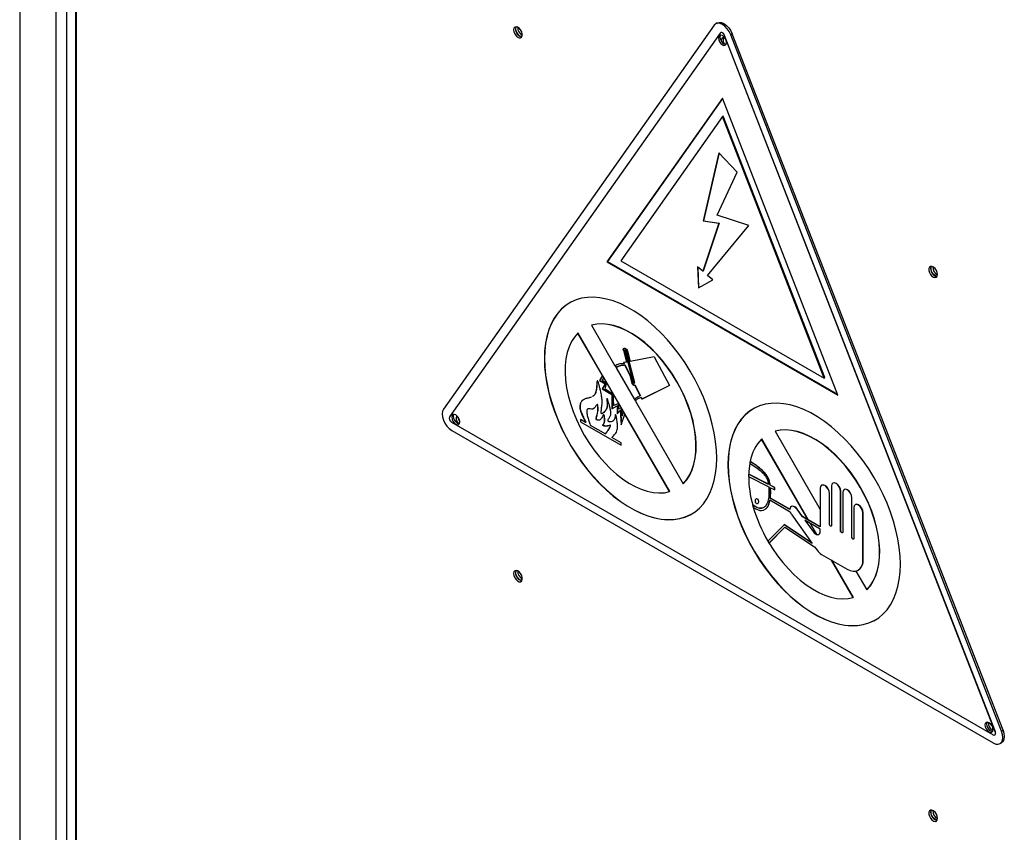
# Model space of a CAD drawing. Units: millimetres. Extents: x 9 to 412, y 8 to 290.
# Drawn here: x 210 to 224, y 85 to 97 of the extents above; entities that cross this region are included whole.
import ezdxf

# ---------------------------------------------------------------- set-up
doc = ezdxf.new("R2010")
doc.units = ezdxf.units.MM

msp = doc.modelspace()

# ---------------------------------------------------------------- linework, layer by layer
at = {"color": 7, "linetype": 'Continuous', "lineweight": 25}
for p, q in [((209.6667, 119.3207), (209.6667, 52.1739)), ((210.4911, 105.764), (210.4911, 82.2716)), ((210.5058, 82.2512), (210.5058, 105.7676)), ((219.9199, 97.2669), (215.9225, 91.5991)), ((219.9635, 97.2999), (219.9423, 97.2876)), ((220.0093, 97.1512), (216.0119, 91.4833)), ((220.0173, 97.1577), (220.0149, 97.1564)), ((220.0729, 97.1172), (220.0705, 97.1159)), ((224.0679, 86.8327), (220.0705, 97.1159)), ((224.0703, 86.8341), (220.0729, 97.1172)), ((220.1859, 97.1378), (220.1647, 97.1256)), ((224.1621, 86.8424), (220.1647, 97.1256)), ((224.1833, 86.8547), (220.1859, 97.1378)), ((220.0399, 96.1894), (218.3347, 93.7715)), ((220.0424, 96.183), (218.3465, 93.7783)), ((221.7451, 91.8027), (220.0399, 96.1894)), ((220.0399, 95.9177), (218.539, 93.7896)), ((220.0517, 95.9245), (220.0399, 95.9177)), ((221.5408, 92.0568), (220.0399, 95.9177)), ((221.5526, 92.0636), (220.0517, 95.9245)), ((219.9897, 95.3825), (219.7582, 94.3778)), ((219.9913, 95.3807), (219.7605, 94.3792)), ((220.2561, 95.0993), (219.9897, 95.3825)), ((219.9626, 94.4627), (220.2561, 95.0993)), ((219.9897, 94.342), (219.7518, 93.6332)), ((219.992, 94.3434), (219.7542, 93.6346)), ((219.7605, 94.3792), (219.7582, 94.3778)), ((219.7582, 94.3778), (219.9897, 94.342)), ((219.7605, 94.3792), (219.992, 94.3434)), ((220.4303, 94.3089), (219.9626, 94.4627)), ((219.992, 94.3434), (219.9897, 94.342)), ((219.8229, 93.5733), (220.4303, 94.3089)), ((218.3465, 93.7783), (218.3347, 93.7715)), ((218.3347, 93.7715), (221.7451, 91.8027)), ((218.3465, 93.7783), (221.7383, 91.8202)), ((218.539, 93.7896), (221.5408, 92.0568)), ((219.7518, 93.6332), (219.6744, 93.6985)), ((219.6744, 93.6985), (219.6868, 93.3893)), ((219.6769, 93.6964), (219.6892, 93.3907)), ((219.7542, 93.6346), (219.7518, 93.6332)), ((219.6868, 93.3893), (219.9003, 93.5081)), ((219.6892, 93.3907), (219.9003, 93.5081)), ((219.9003, 93.5081), (219.8229, 93.5733)), ((219.6892, 93.3907), (219.6868, 93.3893)), ((218.111, 92.8374), (218.1086, 92.8361)), ((218.1086, 92.8361), (218.4542, 92.2376)), ((217.911, 92.7219), (217.9086, 92.7206)), ((218.2699, 92.0949), (217.9086, 92.7206)), ((218.2723, 92.0962), (217.911, 92.7219)), ((218.584, 92.4663), (218.5793, 92.4635)), ((218.5793, 92.4635), (218.6235, 92.2923)), ((218.584, 92.4663), (218.6282, 92.295)), ((218.6015, 92.4597), (218.7225, 91.991)), ((218.6082, 92.4712), (218.6035, 92.4685)), ((218.6219, 92.4597), (218.6172, 92.457)), ((218.6172, 92.457), (218.7381, 91.9883)), ((218.6219, 92.4597), (218.7428, 91.991)), ((218.6394, 92.4531), (218.6783, 92.3026)), ((219.0334, 92.3689), (218.6783, 92.3026)), ((219.0334, 92.3689), (219.2617, 91.9478)), ((218.4565, 92.239), (218.4726, 92.211)), ((218.4589, 92.2403), (218.475, 92.2124)), ((218.4726, 92.211), (218.4703, 92.2097)), ((218.4703, 92.2097), (218.7421, 91.7389)), ((218.475, 92.2124), (218.4726, 92.211)), ((218.6235, 92.2923), (218.5793, 92.284)), ((218.5793, 92.284), (218.5873, 92.2682)), ((218.5848, 92.2851), (218.592, 92.2709)), ((218.592, 92.2709), (218.5873, 92.2682)), ((218.6038, 92.2475), (218.5991, 92.2448)), ((218.5991, 92.2448), (218.6742, 92.0959)), ((218.6038, 92.2475), (218.6789, 92.0986)), ((218.6282, 92.295), (218.6235, 92.2923)), ((218.2699, 92.0949), (218.2274, 92.0206)), ((218.2322, 92.0233), (218.2274, 92.0206)), ((218.2274, 92.0206), (218.3095, 91.9732)), ((218.2731, 92.0948), (218.2322, 92.0233)), ((218.2322, 92.0233), (218.3142, 91.9759)), ((218.2884, 92.0629), (218.2655, 92.0258)), ((218.2655, 92.0258), (218.3316, 91.9804)), ((218.2723, 92.0962), (218.2699, 92.0949)), ((218.2907, 92.0642), (218.2723, 92.0962)), ((218.2907, 92.0642), (218.2884, 92.0629)), ((218.5793, 91.559), (218.2884, 92.0629)), ((218.5816, 91.5604), (218.2907, 92.0642)), ((218.6789, 92.0986), (218.6742, 92.0959)), ((218.6742, 92.0959), (218.7002, 91.9949)), ((218.6789, 92.0986), (218.7049, 91.9976)), ((221.5526, 92.0636), (221.5408, 92.0568)), ((218.3095, 91.9732), (218.2668, 91.8983)), ((218.2715, 91.9011), (218.2668, 91.8983)), ((218.2668, 91.8983), (218.4097, 91.8158)), ((218.3142, 91.9759), (218.2715, 91.9011)), ((218.2715, 91.9011), (218.4145, 91.8185)), ((218.3316, 91.9804), (218.3048, 91.9036)), ((218.3048, 91.9036), (218.4218, 91.8246)), ((218.3142, 91.9759), (218.3095, 91.9732)), ((218.7049, 91.9976), (218.7002, 91.9949)), ((218.7362, 91.9795), (218.7409, 91.9822)), ((218.7428, 91.991), (218.7381, 91.9883)), ((218.753, 91.9516), (218.7483, 91.9489)), ((218.7483, 91.9489), (218.8275, 91.7917)), ((218.753, 91.9516), (218.8322, 91.7944)), ((219.2617, 91.9478), (218.8521, 91.743)), ((219.2615, 91.9481), (218.8568, 91.7457)), ((218.4145, 91.8185), (218.4097, 91.8158)), ((218.4097, 91.8158), (218.4097, 91.601)), ((218.4145, 91.8185), (218.4145, 91.6037)), ((218.4218, 91.8246), (218.4333, 91.6531)), ((218.7444, 91.7403), (218.7421, 91.7389)), ((218.7468, 91.7416), (218.7444, 91.7403)), ((218.7444, 91.7403), (218.7578, 91.7171)), ((218.7468, 91.7416), (218.7602, 91.7185)), ((218.7999, 91.7553), (218.794, 91.7519)), ((218.8437, 91.7717), (218.8, 91.7536)), ((218.8322, 91.7944), (218.8275, 91.7917)), ((218.8437, 91.7717), (218.839, 91.769)), ((218.839, 91.769), (218.8521, 91.743)), ((218.8437, 91.7717), (218.8568, 91.7457)), ((218.8568, 91.7457), (218.8521, 91.743)), ((218.4097, 91.601), (218.4866, 91.6454)), ((218.4333, 91.6531), (218.5018, 91.6784)), ((218.4913, 91.6481), (218.4866, 91.6454)), ((218.4866, 91.6454), (218.4866, 91.5272)), ((218.4866, 91.5272), (218.5328, 91.5797)), ((218.4913, 91.6481), (218.4913, 91.5326)), ((218.5018, 91.6784), (218.5102, 91.6027)), ((218.5102, 91.6027), (218.5451, 91.6066)), ((218.5375, 91.5824), (218.5328, 91.5797)), ((218.5328, 91.5797), (218.5451, 91.3666)), ((218.5375, 91.5824), (218.5492, 91.3788)), ((218.5451, 91.6066), (218.5603, 91.4983)), ((218.7555, 91.7157), (219.4606, 90.4944)), ((218.0215, 91.4023), (217.944, 91.447)), ((217.944, 91.447), (217.944, 91.4103)), ((217.9464, 91.4456), (217.9464, 91.4116)), ((218.5451, 91.3666), (218.5991, 91.5247)), ((218.5603, 91.4983), (218.5793, 91.559)), ((218.565, 91.501), (218.5603, 91.4983)), ((218.565, 91.501), (218.5829, 91.5582)), ((218.5816, 91.5604), (218.5793, 91.559)), ((218.6014, 91.5261), (218.5816, 91.5604)), ((218.6014, 91.5261), (218.5991, 91.5247)), ((219.2606, 90.3789), (218.5991, 91.5247)), ((219.263, 90.3803), (218.6014, 91.5261)), ((216.0425, 91.4044), (224.0373, 86.7891)), ((217.9464, 91.4116), (217.944, 91.4103)), ((217.944, 91.4103), (218.5451, 91.0633)), ((217.9464, 91.4116), (218.5451, 91.066)), ((218.0238, 91.4037), (218.0215, 91.4023)), ((218.0891, 91.3633), (218.3128, 91.2341)), ((216.0449, 91.2833), (224.0397, 86.668)), ((218.3151, 91.2355), (218.3128, 91.2341)), ((218.5451, 91.1), (218.4099, 91.178)), ((220.6216, 91.1571), (220.6192, 91.1558)), ((221.3085, 89.9619), (220.6192, 91.1558)), ((221.3132, 89.9592), (220.6216, 91.1571)), ((220.8216, 91.2726), (220.8192, 91.2713)), ((220.8192, 91.2713), (221.4852, 90.1178)), ((218.5451, 91.0633), (218.5451, 91.1)), ((220.4487, 90.8242), (220.451, 90.8256)), ((220.4265, 90.6006), (220.7248, 90.4486)), ((220.427, 90.6359), (220.4293, 90.6373)), ((220.7204, 90.4863), (220.427, 90.6359)), ((220.7228, 90.4877), (220.4293, 90.6373)), ((219.463, 90.4958), (219.4606, 90.4944)), ((220.7441, 90.4743), (220.7465, 90.4756)), ((220.8114, 90.44), (220.7441, 90.4743)), ((220.8137, 90.4413), (220.7465, 90.4756)), ((220.7483, 90.4366), (220.8132, 90.4035)), ((220.8114, 90.44), (220.8137, 90.4413)), ((220.8132, 90.4035), (220.8114, 90.44)), ((220.8155, 90.4049), (220.8137, 90.4413)), ((221.4852, 90.4293), (221.4852, 89.8572)), ((221.5072, 90.4742), (221.5049, 90.4729)), ((221.6506, 90.4613), (221.6506, 89.8781)), ((221.6727, 90.5062), (221.6703, 90.5049)), ((219.263, 90.3803), (219.2606, 90.3789)), ((220.747, 90.2833), (220.7494, 90.2847)), ((221.0373, 90.1158), (220.747, 90.2833)), ((221.0373, 90.1185), (220.7494, 90.2847)), ((220.8132, 90.4035), (220.8155, 90.4049)), ((221.6196, 90.3517), (221.622, 90.3531)), ((221.6196, 89.896), (221.6196, 90.3517)), ((221.622, 89.8973), (221.622, 90.3531)), ((221.7851, 90.3837), (221.7874, 90.3851)), ((221.7851, 89.8005), (221.7851, 90.3837)), ((221.7874, 89.8018), (221.7874, 90.3851)), ((221.8161, 90.3658), (221.8161, 89.7825)), ((221.8382, 90.4107), (221.8358, 90.4093)), ((221.9505, 90.2882), (221.9529, 90.2896)), ((221.9505, 89.7049), (221.9505, 90.2882)), ((221.9529, 89.7063), (221.9529, 90.2896)), ((220.4851, 90.1824), (220.4875, 90.1838)), ((220.7431, 90.2559), (221.0424, 90.083)), ((221.0593, 90.1606), (221.057, 90.1593)), ((221.9816, 90.1428), (221.9816, 89.687)), ((222.0036, 90.1877), (222.0013, 90.1863)), ((221.0656, 90.0361), (221.3674, 89.6149)), ((221.1432, 90.1181), (221.1456, 90.1194)), ((221.2212, 90.0096), (221.1432, 90.1181)), ((221.2236, 90.0109), (221.1456, 90.1194)), ((221.2212, 90.0096), (221.2236, 90.0109)), ((221.4852, 89.8572), (221.2212, 90.0096)), ((221.3085, 89.9619), (221.2236, 90.0109)), ((222.116, 90.0652), (222.1184, 90.0665)), ((222.116, 89.3725), (222.116, 90.0652)), ((222.1184, 89.3738), (222.1184, 90.0665)), ((220.9505, 89.8914), (220.7097, 89.6465)), ((220.7269, 89.6176), (220.9619, 89.8565)), ((220.7293, 89.619), (220.9625, 89.8561)), ((220.9505, 89.8914), (220.9529, 89.8927)), ((221.3674, 89.6149), (220.9505, 89.8914)), ((221.3634, 89.6205), (220.9529, 89.8927)), ((220.9619, 89.8565), (221.402, 89.5647)), ((221.4852, 89.8274), (221.2578, 89.9587)), ((221.2578, 89.9587), (221.3791, 89.7901)), ((221.2635, 89.9554), (221.3814, 89.7915)), ((221.4852, 89.8599), (221.3085, 89.9619)), ((221.431, 89.7497), (221.3366, 89.9132)), ((221.435, 89.7483), (221.3413, 89.9105)), ((221.6196, 89.896), (221.622, 89.8973)), ((221.3791, 89.7901), (221.3814, 89.7915)), ((221.4852, 89.7924), (221.4852, 89.8274)), ((221.7851, 89.8005), (221.7874, 89.8018)), ((221.9505, 89.7049), (221.9529, 89.7063)), ((220.7097, 89.6465), (220.7269, 89.6176)), ((220.7269, 89.6176), (220.7293, 89.619)), ((221.402, 89.5647), (221.4381, 89.5154)), ((221.5046, 89.4533), (221.8803, 89.2364)), ((221.9712, 88.8141), (221.651, 89.3688)), ((221.9735, 88.8155), (221.6557, 89.366)), ((222.116, 89.3725), (222.1184, 89.3738)), ((222.0112, 89.2066), (222.1712, 88.9296)), ((222.0469, 89.2199), (222.0493, 89.2212)), ((221.9735, 88.8155), (221.9712, 88.8141)), ((222.1735, 88.931), (222.1712, 88.9296)), ((224.0623, 86.7866), (224.0647, 86.788)), ((224.0703, 86.8341), (224.0679, 86.8327)), ((224.1621, 86.8424), (224.1833, 86.8547)), ((224.1396, 86.6581), (224.1609, 86.6703))]:
    msp.add_line(p, q, dxfattribs=at)
at = {"color": 8, "linetype": 'Continuous', "lineweight": 25}
for p, q in [((210.2017, 104.2884), (210.2017, 82.3192)), ((210.3573, 104.3108), (210.3573, 82.2968))]:
    msp.add_line(p, q, dxfattribs=at)
at = {"color": 7, "linetype": 'Continuous', "lineweight": 25, "flags": 128}
for points in [[(216.9581, 97.1979), (216.9625, 97.1684), (216.975, 97.1377), (216.994, 97.1102), (217.0169, 97.0894), (217.0407, 97.0783), (217.062, 97.0782), (217.078, 97.0893), (217.0866, 97.11), (217.0866, 97.1375), (217.078, 97.1681), (217.062, 97.1977), (217.0407, 97.2223), (217.0169, 97.2385), (216.994, 97.2442), (216.975, 97.2386), (216.9625, 97.2224), (216.9581, 97.1979)], [(216.9935, 97.2442), (216.9908, 97.2388), (216.9864, 97.2142)], [(216.9911, 97.2115), (216.9957, 97.2354), (217.0007, 97.2436)], [(220.1647, 97.1256), (220.1422, 97.1723), (220.1129, 97.2151), (220.0788, 97.2511), (220.0423, 97.2777), (220.0057, 97.2933), (219.9716, 97.2967), (219.9423, 97.2877), (219.9199, 97.2669)], [(219.9635, 97.2999), (219.9636, 97.2999), (219.9928, 97.3089), (220.0269, 97.3055), (220.0635, 97.29), (220.1, 97.2633), (220.1341, 97.2274), (220.1634, 97.1846), (220.1859, 97.1378)], [(217.0838, 97.0997), (217.0742, 97.0994), (217.0512, 97.1074), (217.0282, 97.126), (217.0087, 97.1523), (216.9957, 97.1823), (216.9911, 97.2115)], [(219.981, 97.0786), (219.9855, 97.05), (219.9982, 97.0206), (220.0174, 96.9948), (220.0399, 96.9766), (220.0625, 96.9687), (220.0816, 96.9725), (220.0943, 96.9872), (220.0988, 97.0106), (220.0943, 97.0392), (220.0816, 97.0687), (220.0625, 97.0945), (220.0399, 97.1127), (220.0174, 97.1205), (219.9982, 97.1168), (219.9855, 97.1021), (219.981, 97.0786)], [(220.0117, 97.1207), (220.009, 97.1157), (220.0046, 97.0922)], [(220.0705, 97.1159), (220.0649, 97.1275), (220.0576, 97.1382), (220.049, 97.1472), (220.0399, 97.1539), (220.0308, 97.1578), (220.0222, 97.1586), (220.0149, 97.1564), (220.0093, 97.1512)], [(220.0729, 97.1172), (220.0672, 97.1289), (220.0599, 97.1396), (220.0514, 97.1486), (220.0423, 97.1553), (220.0331, 97.1591), (220.0246, 97.16), (220.0173, 97.1577), (220.0173, 97.1577)], [(220.0046, 97.0922), (220.009, 97.0636), (220.0218, 97.0342), (220.0409, 97.0084), (220.0635, 96.9902), (220.086, 96.9823), (220.0917, 96.9822)], [(220.0766, 97.0774), (220.0693, 97.0797), (220.048, 97.0798), (220.0319, 97.0687), (220.0233, 97.048), (220.0222, 97.0334)], [(223.216, 93.5853), (223.2116, 93.6149), (223.1991, 93.6455), (223.1801, 93.6731), (223.1572, 93.6938), (223.1334, 93.705), (223.1121, 93.705), (223.0961, 93.694), (223.0875, 93.6733), (223.0875, 93.6458), (223.0961, 93.6151), (223.1121, 93.5856), (223.1334, 93.561), (223.1572, 93.5448), (223.1801, 93.5391), (223.1991, 93.5447), (223.2116, 93.5608), (223.216, 93.5853)], [(223.1194, 93.6738), (223.1239, 93.6977), (223.129, 93.7059)], [(223.2121, 93.5619), (223.2025, 93.5617), (223.1795, 93.5697), (223.1565, 93.5882), (223.137, 93.6145), (223.1239, 93.6446), (223.1194, 93.6738)], [(219.9574, 90.8727), (219.9533, 90.9934), (219.9409, 91.118), (219.9204, 91.2458), (219.8919, 91.376), (219.8556, 91.5076), (219.8116, 91.6399), (219.7604, 91.772), (219.7021, 91.903), (219.6373, 92.0322), (219.5663, 92.1585), (219.4896, 92.2813), (219.4076, 92.3997), (219.321, 92.513), (219.2303, 92.6204), (219.136, 92.7212), (219.0387, 92.8148), (218.9392, 92.9006), (218.838, 92.978), (218.7359, 93.0465), (218.6334, 93.1057), (218.5312, 93.1551), (218.43, 93.1945), (218.3305, 93.2237), (218.2333, 93.2423), (218.139, 93.2503), (218.0482, 93.2477), (217.9616, 93.2345), (217.8796, 93.2107), (217.8029, 93.1765), (217.7319, 93.1321), (217.6671, 93.0779), (217.6089, 93.0141), (217.5576, 92.9411), (217.5137, 92.8596), (217.4773, 92.7699), (217.4488, 92.6726), (217.4283, 92.5685), (217.416, 92.4581), (217.4118, 92.3423), (217.416, 92.2216), (217.4283, 92.097), (217.4488, 91.9692), (217.4773, 91.839), (217.5137, 91.7074), (217.5576, 91.5751), (217.6089, 91.443), (217.6671, 91.3119), (217.7319, 91.1828), (217.8029, 91.0565), (217.8796, 90.9337), (217.9616, 90.8153), (218.0482, 90.702), (218.139, 90.5946), (218.2333, 90.4938), (218.3305, 90.4002), (218.43, 90.3144), (218.5312, 90.237), (218.6334, 90.1685), (218.7359, 90.1093), (218.838, 90.0599), (218.9392, 90.0205), (219.0387, 89.9913), (219.136, 89.9727), (219.2303, 89.9646), (219.321, 89.9672), (219.4076, 89.9805), (219.4896, 90.0043), (219.5663, 90.0385), (219.6373, 90.0829), (219.7021, 90.1371), (219.7604, 90.2009), (219.8116, 90.2739), (219.8556, 90.3554), (219.8919, 90.4451), (219.9204, 90.5423), (219.9409, 90.6465), (219.9533, 90.7568), (219.9574, 90.8727)], [(217.7871, 93.1677), (217.7343, 93.1335), (217.6695, 93.0792), (217.6112, 93.0154), (217.56, 92.9425), (217.516, 92.8609), (217.4797, 92.7712), (217.4512, 92.674), (217.4307, 92.5699), (217.4183, 92.4595), (217.4142, 92.3436), (217.4183, 92.223), (217.4307, 92.0983), (217.4512, 91.9705), (217.4797, 91.8404), (217.516, 91.7087), (217.56, 91.5764), (217.6112, 91.4443), (217.6695, 91.3133), (217.7343, 91.1842), (217.8053, 91.0578), (217.882, 90.9351), (217.9639, 90.8166), (218.0506, 90.7034), (218.1413, 90.596), (218.2356, 90.4951), (218.3329, 90.4015), (218.4324, 90.3158), (218.5336, 90.2384), (218.6357, 90.1699), (218.7382, 90.1107), (218.8404, 90.0612), (218.9416, 90.0218), (219.0411, 89.9927), (219.1383, 89.974), (219.2326, 89.966), (219.3234, 89.9686), (219.41, 89.9819), (219.4919, 90.0057), (219.5687, 90.0399), (219.5869, 90.05)], [(219.4606, 90.4944), (219.5117, 90.5528), (219.5554, 90.6208), (219.5912, 90.6976), (219.6188, 90.7826), (219.6381, 90.875), (219.6487, 90.974), (219.6507, 91.0788), (219.6439, 91.1883), (219.6286, 91.3015), (219.6047, 91.4176), (219.5726, 91.5353), (219.5324, 91.6537), (219.4846, 91.7716), (219.4296, 91.8881), (219.368, 92.0021), (219.3001, 92.1125), (219.2267, 92.2184), (219.1484, 92.3187), (219.066, 92.4127), (218.9801, 92.4994), (218.8916, 92.5781), (218.8012, 92.648), (218.7097, 92.7086), (218.618, 92.7592), (218.527, 92.7995), (218.4373, 92.829), (218.3499, 92.8476), (218.2654, 92.855), (218.1848, 92.8511), (218.1086, 92.8361)], [(219.463, 90.4958), (219.5141, 90.5542), (219.5577, 90.6221), (219.5935, 90.6989), (219.6212, 90.7839), (219.6404, 90.8764), (219.6511, 90.9754), (219.653, 91.0801), (219.6463, 91.1896), (219.6309, 91.3029), (219.6071, 91.4189), (219.5749, 91.5367), (219.5348, 91.655), (219.487, 91.773), (219.432, 91.8895), (219.3703, 92.0035), (219.3025, 92.1139), (219.2291, 92.2197), (219.1508, 92.3201), (219.0684, 92.414), (218.9825, 92.5008), (218.8939, 92.5794), (218.8035, 92.6494), (218.7121, 92.7099), (218.6204, 92.7606), (218.5293, 92.8009), (218.4396, 92.8304), (218.3522, 92.849), (218.2678, 92.8563), (218.1871, 92.8525), (218.111, 92.8374)], [(217.9086, 92.7206), (217.8575, 92.6621), (217.8139, 92.5942), (217.7781, 92.5174), (217.7504, 92.4324), (217.7312, 92.34), (217.7205, 92.2409), (217.7186, 92.1362), (217.7253, 92.0267), (217.7407, 91.9134), (217.7645, 91.7974), (217.7967, 91.6797), (217.8368, 91.5613), (217.8846, 91.4433), (217.9396, 91.3268), (218.0013, 91.2129), (218.0691, 91.1025), (218.1425, 90.9966), (218.2208, 90.8963), (218.3032, 90.8023), (218.3891, 90.7156), (218.4777, 90.6369), (218.5681, 90.567), (218.6595, 90.5064), (218.7512, 90.4558), (218.8423, 90.4155), (218.932, 90.3859), (219.0194, 90.3674), (219.1038, 90.36), (219.1845, 90.3639), (219.2606, 90.3789)], [(218.5793, 92.4635), (218.5775, 92.4788), (218.5806, 92.4909), (218.5881, 92.498), (218.5988, 92.4991), (218.6111, 92.494), (218.6232, 92.4835), (218.6331, 92.4691), (218.6394, 92.4531)], [(218.6015, 92.4597), (218.6011, 92.4636), (218.6019, 92.4668), (218.6038, 92.4687), (218.6066, 92.469), (218.6098, 92.4676), (218.6129, 92.4649), (218.6155, 92.4611), (218.6172, 92.457)], [(218.6082, 92.4712), (218.6085, 92.4714), (218.6113, 92.4717), (218.6145, 92.4703), (218.6176, 92.4676), (218.6202, 92.4639), (218.6219, 92.4597)], [(218.7381, 91.9883), (218.7386, 91.9844), (218.7378, 91.9812), (218.7358, 91.9793), (218.733, 91.979), (218.7298, 91.9804), (218.7267, 91.9831), (218.7241, 91.9869), (218.7225, 91.991)], [(215.9225, 91.5991), (215.9083, 91.5678), (215.9035, 91.5284), (215.9082, 91.4833), (215.9224, 91.4357), (215.9448, 91.3889), (215.9741, 91.346), (216.0083, 91.31), (216.0449, 91.2833)], [(222.668, 89.3079), (222.6639, 89.4286), (222.6515, 89.5532), (222.631, 89.681), (222.6025, 89.8112), (222.5661, 89.9428), (222.5222, 90.0751), (222.4709, 90.2072), (222.4127, 90.3383), (222.3479, 90.4674), (222.2769, 90.5937), (222.2002, 90.7165), (222.1182, 90.8349), (222.0316, 90.9482), (221.9408, 91.0556), (221.8465, 91.1564), (221.7493, 91.25), (221.6498, 91.3358), (221.5486, 91.4132), (221.4464, 91.4817), (221.3439, 91.5409), (221.2418, 91.5903), (221.1406, 91.6298), (221.0411, 91.6589), (220.9439, 91.6775), (220.8496, 91.6856), (220.7588, 91.683), (220.6722, 91.6697), (220.5902, 91.6459), (220.5135, 91.6117), (220.4425, 91.5673), (220.3777, 91.5131), (220.3194, 91.4493), (220.2682, 91.3764), (220.2243, 91.2948), (220.1879, 91.2051), (220.1594, 91.1079), (220.1389, 91.0037), (220.1265, 90.8934), (220.1224, 90.7775), (220.1265, 90.6568), (220.1389, 90.5322), (220.1594, 90.4044), (220.1879, 90.2742), (220.2243, 90.1426), (220.2682, 90.0103), (220.3194, 89.8782), (220.3777, 89.7472), (220.4425, 89.6181), (220.5135, 89.4917), (220.5902, 89.3689), (220.6722, 89.2505), (220.7588, 89.1372), (220.8496, 89.0298), (220.9439, 88.929), (221.0411, 88.8354), (221.1406, 88.7496), (221.2418, 88.6722), (221.3439, 88.6037), (221.4464, 88.5445), (221.5486, 88.4951), (221.6498, 88.4557), (221.7493, 88.4265), (221.8465, 88.4079), (221.9408, 88.3999), (222.0316, 88.4025), (222.1182, 88.4157), (222.2002, 88.4395), (222.2769, 88.4737), (222.3479, 88.5181), (222.4127, 88.5724), (222.4709, 88.6361), (222.5222, 88.7091), (222.5661, 88.7906), (222.6025, 88.8803), (222.631, 88.9776), (222.6515, 89.0817), (222.6639, 89.1921), (222.668, 89.3079)], [(220.4976, 91.603), (220.4449, 91.5687), (220.38, 91.5144), (220.3218, 91.4506), (220.2706, 91.3777), (220.2266, 91.2961), (220.1903, 91.2065), (220.1617, 91.1092), (220.1412, 91.0051), (220.1289, 90.8947), (220.1248, 90.7788), (220.1289, 90.6582), (220.1412, 90.5336), (220.1617, 90.4057), (220.1903, 90.2756), (220.2266, 90.1439), (220.2706, 90.0116), (220.3218, 89.8795), (220.38, 89.7485), (220.4449, 89.6194), (220.5159, 89.4931), (220.5926, 89.3703), (220.6745, 89.2519), (220.7612, 89.1386), (220.8519, 89.0312), (220.9462, 88.9304), (221.0434, 88.8368), (221.143, 88.751), (221.2441, 88.6736), (221.3463, 88.6051), (221.4488, 88.5459), (221.551, 88.4964), (221.6521, 88.457), (221.7517, 88.4279), (221.8489, 88.4093), (221.9432, 88.4012), (222.0339, 88.4038), (222.1206, 88.4171), (222.2025, 88.4409), (222.2792, 88.4751), (222.2975, 88.4852)], [(216.0448, 91.4781), (216.0492, 91.4495), (216.062, 91.42), (216.0811, 91.3942), (216.1037, 91.376), (216.1262, 91.3682), (216.1453, 91.3719), (216.1581, 91.3866), (216.1626, 91.4101), (216.1581, 91.4387), (216.1453, 91.4681), (216.1262, 91.4939), (216.1037, 91.5121), (216.0811, 91.52), (216.062, 91.5162), (216.0492, 91.5015), (216.0448, 91.4781)], [(216.0755, 91.5201), (216.0728, 91.5152), (216.0683, 91.4917)], [(216.0683, 91.4917), (216.0728, 91.4631), (216.0856, 91.4336), (216.1047, 91.4078), (216.1273, 91.3896), (216.1498, 91.3818), (216.1554, 91.3817)], [(216.1188, 91.5011), (216.1139, 91.4924), (216.1096, 91.4679)], [(222.1712, 88.9296), (222.2223, 88.9881), (222.2659, 89.056), (222.3017, 89.1328), (222.3294, 89.2178), (222.3486, 89.3102), (222.3593, 89.4093), (222.3612, 89.514), (222.3545, 89.6235), (222.3392, 89.7368), (222.3153, 89.8528), (222.2831, 89.9705), (222.243, 90.0889), (222.1952, 90.2069), (222.1402, 90.3234), (222.0785, 90.4373), (222.0107, 90.5477), (221.9373, 90.6536), (221.859, 90.754), (221.7766, 90.8479), (221.6907, 90.9346), (221.6022, 91.0133), (221.5117, 91.0832), (221.4203, 91.1438), (221.3286, 91.1944), (221.2375, 91.2347), (221.1479, 91.2643), (221.0604, 91.2828), (220.976, 91.2902), (220.8954, 91.2863), (220.8192, 91.2713)], [(222.1735, 88.931), (222.2246, 88.9894), (222.2683, 89.0573), (222.3041, 89.1342), (222.3317, 89.2192), (222.351, 89.3116), (222.3616, 89.4106), (222.3636, 89.5154), (222.3569, 89.6249), (222.3415, 89.7381), (222.3176, 89.8541), (222.2855, 89.9719), (222.2453, 90.0903), (222.1976, 90.2082), (222.1426, 90.3247), (222.0809, 90.4387), (222.013, 90.5491), (221.9396, 90.655), (221.8614, 90.7553), (221.7789, 90.8493), (221.6931, 90.936), (221.6045, 91.0146), (221.5141, 91.0846), (221.4226, 91.1451), (221.331, 91.1958), (221.2399, 91.2361), (221.1502, 91.2656), (221.0628, 91.2842), (220.9784, 91.2916), (220.8977, 91.2877), (220.8216, 91.2726)], [(221.6196, 90.3517), (221.6145, 90.3844), (221.5999, 90.418), (221.5781, 90.4474), (221.5524, 90.4682), (221.5267, 90.4771), (221.5049, 90.4729), (221.4903, 90.4561), (221.4852, 90.4293)], [(221.622, 90.3531), (221.6168, 90.3858), (221.6023, 90.4193), (221.5805, 90.4488), (221.5548, 90.4695), (221.529, 90.4785), (221.5072, 90.4742)], [(221.7851, 90.3837), (221.78, 90.4164), (221.7654, 90.45), (221.7436, 90.4794), (221.7179, 90.5002), (221.6921, 90.5091), (221.6703, 90.5049), (221.6558, 90.4881), (221.6506, 90.4613)], [(221.7874, 90.3851), (221.7823, 90.4178), (221.7677, 90.4513), (221.7459, 90.4808), (221.7202, 90.5015), (221.6945, 90.5105), (221.6727, 90.5062)], [(221.9505, 90.2882), (221.9454, 90.3209), (221.9308, 90.3545), (221.909, 90.3839), (221.8833, 90.4046), (221.8576, 90.4136), (221.8358, 90.4093), (221.8212, 90.3926), (221.8161, 90.3658)], [(221.9529, 90.2896), (221.9478, 90.3222), (221.9332, 90.3558), (221.9114, 90.3852), (221.8857, 90.406), (221.86, 90.4149), (221.8382, 90.4107)], [(221.1432, 90.1181), (221.127, 90.1372), (221.109, 90.1518), (221.0908, 90.1609), (221.0736, 90.1637), (221.0586, 90.1602), (221.0471, 90.1504), (221.0398, 90.1352), (221.0373, 90.1158)], [(221.1456, 90.1194), (221.1293, 90.1385), (221.1114, 90.1531), (221.0931, 90.1622), (221.0759, 90.1651), (221.061, 90.1615), (221.0593, 90.1606)], [(222.116, 90.0652), (222.1109, 90.0978), (222.0963, 90.1314), (222.0745, 90.1608), (222.0488, 90.1816), (222.0231, 90.1905), (222.0013, 90.1863), (221.9867, 90.1695), (221.9816, 90.1428)], [(222.1184, 90.0665), (222.1132, 90.0992), (222.0987, 90.1328), (222.0769, 90.1622), (222.0511, 90.183), (222.0254, 90.1919), (222.0036, 90.1877)], [(221.6506, 89.8781), (221.6495, 89.8719), (221.6461, 89.868), (221.6411, 89.867), (221.6351, 89.8691), (221.6292, 89.8739), (221.6242, 89.8807), (221.6208, 89.8884), (221.6196, 89.896)], [(221.6472, 89.8688), (221.6434, 89.8684), (221.6375, 89.8705), (221.6315, 89.8752), (221.6265, 89.882), (221.6231, 89.8898), (221.622, 89.8973)], [(221.3791, 89.7901), (221.3954, 89.771), (221.4133, 89.7563), (221.4316, 89.7472), (221.4489, 89.7444), (221.4638, 89.748), (221.4754, 89.7577), (221.4827, 89.7729), (221.4852, 89.7924)], [(221.8161, 89.7825), (221.8149, 89.7764), (221.8116, 89.7725), (221.8065, 89.7715), (221.8006, 89.7736), (221.7947, 89.7784), (221.7896, 89.7852), (221.7863, 89.7929), (221.7851, 89.8005)], [(221.8127, 89.7733), (221.8089, 89.7729), (221.8029, 89.7749), (221.797, 89.7797), (221.792, 89.7865), (221.7886, 89.7943), (221.7874, 89.8018)], [(221.9816, 89.687), (221.9804, 89.6808), (221.977, 89.677), (221.972, 89.676), (221.9661, 89.6781), (221.9601, 89.6828), (221.9551, 89.6896), (221.9517, 89.6974), (221.9505, 89.7049)], [(221.9781, 89.6778), (221.9743, 89.6773), (221.9684, 89.6794), (221.9625, 89.6842), (221.9574, 89.691), (221.9541, 89.6988), (221.9529, 89.7063)], [(220.712, 89.6478), (220.7799, 89.5375), (220.8533, 89.4316), (220.9315, 89.3313), (221.014, 89.2374), (221.0998, 89.1507), (221.1884, 89.072), (221.2788, 89.0021), (221.3702, 88.9416), (221.4619, 88.8909), (221.5529, 88.8507), (221.6426, 88.8211), (221.73, 88.8026), (221.8144, 88.7952), (221.895, 88.7991), (221.9712, 88.8141)], [(221.8803, 89.2364), (221.9263, 89.2151), (221.9705, 89.205), (222.0112, 89.2066), (222.047, 89.2199), (222.0763, 89.2442), (222.0981, 89.2787), (222.1115, 89.322), (222.116, 89.3725)], [(216.9581, 89.1686), (216.9625, 89.139), (216.975, 89.1084), (216.994, 89.0809), (217.0169, 89.0601), (217.0407, 89.049), (217.062, 89.0489), (217.078, 89.06), (217.0866, 89.0806), (217.0866, 89.1082), (217.078, 89.1388), (217.062, 89.1684), (217.0407, 89.1929), (217.0169, 89.2092), (216.994, 89.2149), (216.975, 89.2093), (216.9625, 89.1931), (216.9581, 89.1686)], [(216.9935, 89.2149), (216.9908, 89.2094), (216.9864, 89.1849)], [(216.9911, 89.1822), (216.9957, 89.2061), (217.0007, 89.2143)], [(217.0838, 89.0704), (217.0742, 89.0701), (217.0512, 89.0781), (217.0282, 89.0967), (217.0087, 89.123), (216.9957, 89.153), (216.9911, 89.1822)], [(224.0351, 86.8654), (224.0306, 86.894), (224.0178, 86.9235), (223.9987, 86.9493), (223.9761, 86.9675), (223.9536, 86.9753), (223.9345, 86.9716), (223.9217, 86.9569), (223.9172, 86.9334), (223.9217, 86.9048), (223.9345, 86.8753), (223.9536, 86.8496), (223.9761, 86.8314), (223.9987, 86.8235), (224.0178, 86.8272), (224.0306, 86.8419), (224.0351, 86.8654)], [(223.948, 86.9754), (223.9453, 86.9705), (223.9408, 86.947), (223.9453, 86.9184), (223.958, 86.889), (223.9772, 86.8632), (223.9997, 86.845), (224.0223, 86.8371), (224.0279, 86.837)], [(224.0373, 86.7891), (224.0465, 86.7852), (224.055, 86.7844), (224.0623, 86.7866), (224.0679, 86.7919), (224.0715, 86.7997), (224.0727, 86.8096), (224.0714, 86.8208), (224.0679, 86.8327)], [(224.0397, 86.668), (224.0763, 86.6524), (224.1104, 86.6491), (224.1397, 86.6581), (224.1622, 86.679), (224.1763, 86.7103), (224.1811, 86.7498), (224.1762, 86.7949), (224.1621, 86.8424)], [(224.0647, 86.788), (224.0647, 86.788), (224.0703, 86.7932), (224.0738, 86.801), (224.075, 86.8109), (224.0738, 86.8222), (224.0703, 86.8341)], [(224.1833, 86.8547), (224.1974, 86.8071), (224.2023, 86.762), (224.1975, 86.7225), (224.1834, 86.6912), (224.1609, 86.6704), (224.1609, 86.6703)], [(223.216, 85.556), (223.2116, 85.5856), (223.1991, 85.6162), (223.1801, 85.6437), (223.1572, 85.6645), (223.1334, 85.6756), (223.1121, 85.6757), (223.0961, 85.6646), (223.0875, 85.644), (223.0875, 85.6164), (223.0961, 85.5858), (223.1121, 85.5562), (223.1334, 85.5317), (223.1572, 85.5154), (223.1801, 85.5097), (223.1991, 85.5153), (223.2116, 85.5315), (223.216, 85.556)], [(223.1194, 85.6444), (223.1239, 85.6684), (223.129, 85.6766)], [(223.2121, 85.5326), (223.2025, 85.5323), (223.1795, 85.5403), (223.1565, 85.5589), (223.137, 85.5852), (223.1239, 85.6152), (223.1194, 85.6444)]]:
    msp.add_lwpolyline(points, dxfattribs=at)
at = {"color": 7, "linetype": 'Continuous', "lineweight": 25}
for centre, radius, start, end in [((217.105, 97.2094), 0.1188, 177.64796, 258.15077), ((217.1394, 97.2277), 0.1198, 175.56297, 244.43165), ((220.1529, 97.0456), 0.1018, 159.5196, 215.14559), ((223.2311, 93.6689), 0.1156, 161.05345, 258.94117), ((223.2676, 93.69), 0.1198, 175.56294, 244.43168), ((218.6123, 92.4782), 0.0307, 138.51717, 202.78317), ((218.7538, 92.0028), 0.0542, 188.43376, 264.09049), ((218.7585, 92.0055), 0.0542, 188.43376, 264.09049), ((218.7359, 91.988), 0.00757, 310.88129, 23.97503), ((216.0742, 91.4621), 0.0658, 161.17077, 241.20352), ((216.2513, 91.4748), 0.1419, 182.78244, 220.3053), ((216.2793, 91.4917), 0.1418, 184.90113, 214.63865), ((221.0812, 90.7125), 0.6402, 136.18318, 169.82768), ((221.5092, 90.6092), 1.0802, 169.7462, 178.50917), ((221.3559, 90.632), 0.9274, 168.03532, 169.55636), ((221.682, 90.5994), 1.2555, 178.33393, 179.94325), ((222.0532, 90.6167), 1.6245, 180.51762, 195.45498), ((222.3993, 90.6945), 1.9815, 194.97829, 195.96336), ((222.6593, 90.7794), 2.2522, 196.20168, 210.15965), ((221.1957, 90.1295), 0.1601, 196.88394, 215.71551), ((221.4791, 89.8571), 0.1177, 213.8749, 245.88621), ((221.449, 89.7876), 0.042, 244.72283, 294.87761), ((221.6214, 89.6449), 0.2244, 215.25136, 238.64453), ((221.9493, 89.3584), 0.1698, 306.09282, 5.21936), ((217.105, 89.1801), 0.1188, 177.64796, 258.15077), ((217.1394, 89.1984), 0.1198, 175.56314, 244.43148), ((224.0985, 86.9701), 0.1351, 178.66935, 241.32528), ((223.2311, 85.6396), 0.1156, 161.05345, 258.94117), ((223.2676, 85.6606), 0.1198, 175.56308, 244.43154)]:
    msp.add_arc(centre, radius, start, end, dxfattribs=at)
msp.add_ellipse((220.55, 90.2377), major_axis=(-0.0051, 0.0389), ratio=0.568153, dxfattribs=at)
for points, knots in [([(218.5873, 92.2682), (218.5602, 92.2675), (218.5118, 92.2662), (218.4718, 92.2463), (218.4542, 92.2376)], [0, 0, 0, 0, 0.5589103, 1, 1, 1, 1]), ([(218.5991, 92.2448), (218.5727, 92.2431), (218.5257, 92.2401), (218.4872, 92.219), (218.4703, 92.2097)], [0, 0, 0, 0, 0.5593848, 1, 1, 1, 1]), ([(218.6038, 92.2475), (218.5775, 92.2458), (218.5304, 92.2428), (218.4919, 92.2217), (218.475, 92.2124)], [0, 0, 0, 0, 0.5593848, 1, 1, 1, 1]), ([(218.4166, 91.4176), (218.4157, 91.4166), (218.4064, 91.4078), (218.3865, 91.4081), (218.3671, 91.4113), (218.3594, 91.4155), (218.3567, 91.4176), (218.3543, 91.4202), (218.3525, 91.4235), (218.3518, 91.4271), (218.3519, 91.4308), (218.3538, 91.4405), (218.3655, 91.4613), (218.3856, 91.4885), (218.3973, 91.5349), (218.3891, 91.5878), (218.3754, 91.6417), (218.3619, 91.6911), (218.3508, 91.7273), (218.3439, 91.7451), (218.3415, 91.7497), (218.3405, 91.7512), (218.3398, 91.7522), (218.3392, 91.7527), (218.3388, 91.7529), (218.3384, 91.7529), (218.3379, 91.7528), (218.3375, 91.7521), (218.3369, 91.7506), (218.3363, 91.7469), (218.3359, 91.7314), (218.3376, 91.7014), (218.3394, 91.6622), (218.3376, 91.6227), (218.3234, 91.5893), (218.3009, 91.5619), (218.2817, 91.5407), (218.2684, 91.5318), (218.2629, 91.5301), (218.2603, 91.53), (218.2582, 91.5305), (218.2567, 91.5315), (218.2553, 91.5329), (218.2542, 91.5348), (218.2534, 91.5371), (218.2522, 91.5421), (218.2516, 91.5501), (218.2518, 91.5643), (218.2539, 91.5885), (218.2586, 91.625), (218.2635, 91.6694), (218.2655, 91.723), (218.2582, 91.7912), (218.2436, 91.8609), (218.2289, 91.922), (218.2175, 91.9638), (218.208, 91.9929), (218.2013, 92.0082), (218.1982, 92.0127), (218.197, 92.0142), (218.1958, 92.0152), (218.1946, 92.0156), (218.1935, 92.0152), (218.1925, 92.0143), (218.1902, 92.0104), (218.187, 91.9925), (218.1842, 91.9497), (218.1802, 91.8877), (218.166, 91.8267), (218.1441, 91.7951), (218.1277, 91.7877), (218.1252, 91.7865)], [0, 0, 0, 0, 0.0037211, 0.0359109, 0.0488956, 0.0514209, 0.0535773, 0.0554301, 0.0573589, 0.0594412, 0.0619417, 0.0649536, 0.0816241, 0.1231616, 0.1564434, 0.1894411, 0.2202873, 0.2548743, 0.279128, 0.2856711, 0.2868524, 0.287806, 0.2885483, 0.2888854, 0.2891923, 0.2894947, 0.2898211, 0.2905733, 0.2915665, 0.2936509, 0.2988899, 0.3233676, 0.3522213, 0.3762073, 0.4046904, 0.4410235, 0.4730607, 0.4834835, 0.4865854, 0.4890769, 0.4903876, 0.4915233, 0.4925926, 0.4937451, 0.4950987, 0.496708, 0.502691, 0.5105884, 0.5256409, 0.5542322, 0.5905639, 0.6216557, 0.6645555, 0.7199551, 0.7497573, 0.7762051, 0.7957198, 0.8024509, 0.8036805, 0.8047125, 0.8055952, 0.8065298, 0.8075564, 0.8087967, 0.8103085, 0.8192504, 0.848898, 0.9006388, 0.948886, 0.9919644, 1, 1, 1, 1]), ([(218.1939, 92.0134), (218.1929, 92.01), (218.1885, 91.9944), (218.1871, 91.9504), (218.1823, 91.8893), (218.1684, 91.828), (218.1465, 91.7964), (218.1301, 91.7891), (218.1275, 91.7879)], [0, 0, 0, 0, 0.0439876, 0.2007986, 0.4744634, 0.7296501, 0.9574985, 1, 1, 1, 1]), ([(217.9889, 91.7343), (217.9812, 91.73), (217.9624, 91.7193), (217.9436, 91.6855), (217.9336, 91.6381), (217.9409, 91.5795), (217.9652, 91.5193), (217.9934, 91.4608), (218.0122, 91.4217), (218.0215, 91.4023)], [0, 0, 0, 0, 0.1035508, 0.2546963, 0.4066417, 0.5532675, 0.7017568, 0.8524639, 1, 1, 1, 1]), ([(217.9912, 91.7356), (217.9836, 91.7313), (217.9647, 91.7207), (217.946, 91.6869), (217.9359, 91.6395), (217.9433, 91.5808), (217.9675, 91.5207), (217.9958, 91.4622), (218.0145, 91.423), (218.0238, 91.4037)], [0, 0, 0, 0, 0.1035508, 0.2546963, 0.4066417, 0.5532675, 0.7017568, 0.8524639, 1, 1, 1, 1]), ([(218.1086, 91.7785), (218.1036, 91.7759), (218.0852, 91.7664), (218.0486, 91.7592), (218.0135, 91.7518), (217.9978, 91.7404), (217.9944, 91.7381)], [0, 0, 0, 0, 0.1400601, 0.5172707, 0.8985514, 1, 1, 1, 1]), ([(218.3391, 91.7504), (218.339, 91.7501), (218.3386, 91.7476), (218.3385, 91.7326), (218.3399, 91.7028), (218.3417, 91.6635), (218.3399, 91.624), (218.3257, 91.5906), (218.3031, 91.5636), (218.2847, 91.5416), (218.272, 91.5346), (218.2692, 91.533)], [0, 0, 0, 0, 0.0028904, 0.0305615, 0.1598449, 0.3122415, 0.4389286, 0.5893678, 0.7812678, 0.950479, 1, 1, 1, 1]), ([(218.8275, 91.7917), (218.8096, 91.7852), (218.7775, 91.7735), (218.7529, 91.7495), (218.7421, 91.7389)], [0, 0, 0, 0, 0.5599733, 1, 1, 1, 1]), ([(218.7881, 91.7743), (218.7856, 91.7733), (218.7695, 91.7663), (218.7572, 91.753), (218.7468, 91.7416)], [0, 0, 0, 0, 0.1547128, 1, 1, 1, 1]), ([(218.839, 91.769), (218.8206, 91.7636), (218.7879, 91.7539), (218.7654, 91.7274), (218.7555, 91.7157)], [0, 0, 0, 0, 0.559709, 1, 1, 1, 1]), ([(218.3128, 91.2341), (218.3192, 91.2413), (218.3342, 91.258), (218.3526, 91.2845), (218.3689, 91.3113), (218.3799, 91.3324), (218.3861, 91.3466), (218.3874, 91.3543), (218.3874, 91.3563), (218.3872, 91.3576), (218.3869, 91.3585), (218.3864, 91.3592), (218.3859, 91.3597), (218.3853, 91.3601), (218.3845, 91.3603), (218.3828, 91.3604), (218.3785, 91.3594), (218.366, 91.3541), (218.3412, 91.3463), (218.3116, 91.3453), (218.2899, 91.349), (218.2823, 91.3525), (218.2797, 91.3541), (218.2778, 91.3559), (218.2767, 91.3576), (218.2762, 91.3593), (218.276, 91.3608), (218.2763, 91.3623), (218.2776, 91.3663), (218.2843, 91.3755), (218.2956, 91.392), (218.3017, 91.4224), (218.302, 91.4578), (218.2986, 91.4864), (218.2929, 91.5046), (218.2901, 91.5096), (218.2886, 91.5114), (218.2873, 91.5123), (218.2863, 91.5125), (218.2846, 91.5123), (218.2808, 91.5092), (218.273, 91.4942), (218.2625, 91.4708), (218.2458, 91.4466), (218.2253, 91.4337), (218.2056, 91.4316), (218.1923, 91.435), (218.1865, 91.4386), (218.1837, 91.4412), (218.1814, 91.4444), (218.1799, 91.448), (218.1783, 91.4555), (218.1795, 91.4697), (218.1847, 91.4902), (218.1931, 91.5196), (218.2002, 91.5565), (218.2035, 91.5983), (218.2033, 91.6303), (218.2, 91.6498), (218.1978, 91.6561), (218.1965, 91.6589), (218.1952, 91.6607), (218.1941, 91.6618), (218.1929, 91.6625), (218.1911, 91.663), (218.1887, 91.6623), (218.1823, 91.6579), (218.1734, 91.6453), (218.1586, 91.624), (218.1392, 91.6009), (218.1061, 91.5954), (218.0766, 91.6032), (218.055, 91.6018), (218.0439, 91.5913), (218.0388, 91.5735), (218.037, 91.5405), (218.0486, 91.4892), (218.0709, 91.426), (218.083, 91.3842), (218.0891, 91.3633)], [0, 0, 0, 0, 0.0286216, 0.0663239, 0.0927075, 0.117108, 0.1320007, 0.1340485, 0.1355985, 0.1362247, 0.1367473, 0.1372116, 0.1376478, 0.1381512, 0.1387643, 0.139514, 0.1428097, 0.1518531, 0.1810179, 0.2210752, 0.2352555, 0.2380462, 0.2402753, 0.2416748, 0.2428724, 0.2437703, 0.2447748, 0.2459745, 0.2474152, 0.2555224, 0.2787748, 0.3044958, 0.329512, 0.3556818, 0.3624108, 0.3642497, 0.3657191, 0.3665674, 0.3674511, 0.3684465, 0.3714445, 0.3820482, 0.4149156, 0.4405604, 0.4659606, 0.4880641, 0.4972041, 0.4999995, 0.5023884, 0.5045709, 0.5068018, 0.5093027, 0.519271, 0.5383892, 0.5621107, 0.5963889, 0.6288944, 0.6570678, 0.665141, 0.667481, 0.6693827, 0.6704286, 0.6713951, 0.6723645, 0.6734268, 0.676086, 0.6796233, 0.6972006, 0.7200325, 0.7546819, 0.7845884, 0.8160654, 0.8309566, 0.845414, 0.8608079, 0.8771083, 0.9189032, 0.9592337, 1, 1, 1, 1]), ([(218.1415, 91.6081), (218.1405, 91.607), (218.1324, 91.5986), (218.1077, 91.5978), (218.0795, 91.6038), (218.0598, 91.6042), (218.0549, 91.5989), (218.0535, 91.5974)], [0, 0, 0, 0, 0.0534421, 0.3967293, 0.758043, 0.9289747, 1, 1, 1, 1]), ([(218.2325, 91.4405), (218.2304, 91.439), (218.2222, 91.4334), (218.2079, 91.4331), (218.1947, 91.4364), (218.1889, 91.4399), (218.186, 91.4426), (218.1838, 91.4458), (218.1823, 91.4494), (218.1807, 91.4569), (218.1819, 91.471), (218.1871, 91.4915), (218.1955, 91.521), (218.2026, 91.5579), (218.2058, 91.5997), (218.2056, 91.6317), (218.2023, 91.6511), (218.2002, 91.6575), (218.1989, 91.6602), (218.1976, 91.662), (218.1965, 91.6632), (218.1952, 91.6639), (218.1943, 91.6642), (218.1938, 91.6641), (218.1937, 91.6641)], [0, 0, 0, 0, 0.0370967, 0.1395012, 0.1818468, 0.1947978, 0.2058652, 0.2159767, 0.2263127, 0.2378992, 0.2840818, 0.372656, 0.4825565, 0.6413665, 0.7919635, 0.9224895, 0.9598924, 0.9707338, 0.9795442, 0.9843898, 0.9888678, 0.9933588, 0.9982806, 1, 1, 1, 1]), ([(218.3151, 91.2355), (218.3216, 91.2427), (218.3365, 91.2593), (218.3549, 91.2858), (218.3713, 91.3127), (218.3822, 91.3338), (218.3885, 91.348), (218.3897, 91.3557), (218.3898, 91.3576), (218.3895, 91.359), (218.3892, 91.3598), (218.3888, 91.3605), (218.3883, 91.3611), (218.3876, 91.3614), (218.3869, 91.3616), (218.3852, 91.3618), (218.3809, 91.3607), (218.3683, 91.3555), (218.3435, 91.3476), (218.314, 91.3467), (218.2923, 91.3503), (218.2846, 91.3538), (218.282, 91.3555), (218.2802, 91.3573), (218.2791, 91.359), (218.2785, 91.3606), (218.2784, 91.3621), (218.2786, 91.3637), (218.2799, 91.3677), (218.2866, 91.3769), (218.298, 91.3933), (218.304, 91.4238), (218.3043, 91.4591), (218.301, 91.4878), (218.2953, 91.506), (218.2925, 91.511), (218.291, 91.5128), (218.2897, 91.5136), (218.2886, 91.5139), (218.287, 91.5136), (218.2854, 91.5126), (218.2846, 91.5112), (218.2843, 91.5107)], [0, 0, 0, 0, 0.0767394, 0.1778256, 0.2485648, 0.3139865, 0.3539164, 0.359407, 0.3635629, 0.3652418, 0.3666431, 0.3678877, 0.3690574, 0.3704069, 0.372051, 0.3740609, 0.3828972, 0.4071443, 0.4853401, 0.5927405, 0.6307603, 0.6382425, 0.6442193, 0.6479714, 0.6511825, 0.6535899, 0.6562831, 0.6594997, 0.6633626, 0.6850993, 0.747443, 0.8164055, 0.8834781, 0.9536438, 0.9716854, 0.9766158, 0.9805556, 0.9828299, 0.9851993, 0.9878682, 0.9959062, 1, 1, 1, 1]), ([(218.4099, 91.178), (218.4176, 91.187), (218.4328, 91.2046), (218.4554, 91.2305), (218.4777, 91.2575), (218.4921, 91.3008), (218.492, 91.3627), (218.485, 91.4288), (218.4768, 91.4772), (218.4695, 91.5036), (218.4669, 91.511), (218.465, 91.5148), (218.4639, 91.5161), (218.4634, 91.5165), (218.4628, 91.5168), (218.4624, 91.5168), (218.4619, 91.5165), (218.461, 91.5156), (218.46, 91.5126), (218.4575, 91.4994), (218.4539, 91.4726), (218.4449, 91.4386), (218.4287, 91.4271), (218.4217, 91.4221)], [0, 0, 0, 0, 0.0909752, 0.1793915, 0.2653232, 0.3589295, 0.4812935, 0.6114339, 0.7137863, 0.7327894, 0.7459475, 0.7508754, 0.752313, 0.7535574, 0.7546058, 0.7557086, 0.7569687, 0.7584621, 0.7661595, 0.7776734, 0.8433805, 0.9319096, 1, 1, 1, 1]), ([(218.4627, 91.5146), (218.4627, 91.5146), (218.462, 91.513), (218.4603, 91.5002), (218.4559, 91.4743), (218.4473, 91.4399), (218.4311, 91.4285), (218.4241, 91.4235)], [0, 0, 0, 0, 0.0019549, 0.0510972, 0.3315387, 0.709386, 1, 1, 1, 1]), ([(220.4439, 90.8001), (220.474, 90.7805), (220.5331, 90.742), (220.6062, 90.6857), (220.6585, 90.6317), (220.6913, 90.587), (220.7117, 90.5362), (220.7174, 90.5038), (220.7204, 90.4863)], [0, 0, 0, 0, 0.269291, 0.5295144, 0.6570683, 0.769336, 0.8764102, 1, 1, 1, 1]), ([(220.7441, 90.4743), (220.7408, 90.4938), (220.7344, 90.5318), (220.711, 90.5918), (220.6735, 90.6452), (220.6164, 90.705), (220.5401, 90.7646), (220.4791, 90.8044), (220.4487, 90.8242)], [0, 0, 0, 0, 0.1273397, 0.2480973, 0.3709878, 0.4996773, 0.7505717, 1, 1, 1, 1]), ([(220.7465, 90.4756), (220.7432, 90.4952), (220.7368, 90.5332), (220.7134, 90.5932), (220.6759, 90.6465), (220.6187, 90.7064), (220.5424, 90.766), (220.4814, 90.8058), (220.451, 90.8256)], [0, 0, 0, 0, 0.1273397, 0.2480973, 0.3709878, 0.4996773, 0.7505717, 1, 1, 1, 1]), ([(220.7248, 90.4486), (220.7264, 90.4149), (220.7297, 90.3472), (220.7195, 90.255), (220.6942, 90.1846), (220.6546, 90.1421), (220.6068, 90.1266), (220.5471, 90.1425), (220.5065, 90.1686), (220.4851, 90.1824)], [0, 0, 0, 0, 0.1713425, 0.3436812, 0.5133439, 0.6357002, 0.7558152, 0.871089, 1, 1, 1, 1]), ([(220.747, 90.2833), (220.7492, 90.311), (220.7529, 90.3602), (220.7497, 90.4134), (220.7483, 90.4366)], [0, 0, 0, 0, 0.5633637, 1, 1, 1, 1]), ([(220.7494, 90.2847), (220.7515, 90.3124), (220.7553, 90.3615), (220.7521, 90.4147), (220.7507, 90.438)], [0, 0, 0, 0, 0.5633637, 1, 1, 1, 1]), ([(220.6343, 90.1411), (220.6254, 90.1375), (220.6019, 90.128), (220.5491, 90.1446), (220.5088, 90.1702), (220.4875, 90.1838)], [0, 0, 0, 0, 0.2213299, 0.5889214, 1, 1, 1, 1]), ([(220.4942, 90.1496), (220.5114, 90.1389), (220.5454, 90.1176), (220.5961, 90.0997), (220.6329, 90.0996), (220.6496, 90.1089), (220.6539, 90.1113)], [0, 0, 0, 0, 0.2992282, 0.5936804, 0.8930912, 1, 1, 1, 1]), ([(220.662, 90.1153), (220.6675, 90.1177), (220.6933, 90.1291), (220.7235, 90.1762), (220.7365, 90.2292), (220.7431, 90.2559)], [0, 0, 0, 0, 0.1200973, 0.5578209, 1, 1, 1, 1]), ([(220.6643, 90.1166), (220.6699, 90.1191), (220.6956, 90.1304), (220.7258, 90.1776), (220.7389, 90.2306), (220.7454, 90.2572)], [0, 0, 0, 0, 0.1200973, 0.5578209, 1, 1, 1, 1])]:
    msp.add_open_spline(points, degree=3, knots=knots, dxfattribs=at)

doc.saveas('drawing.dxf')
